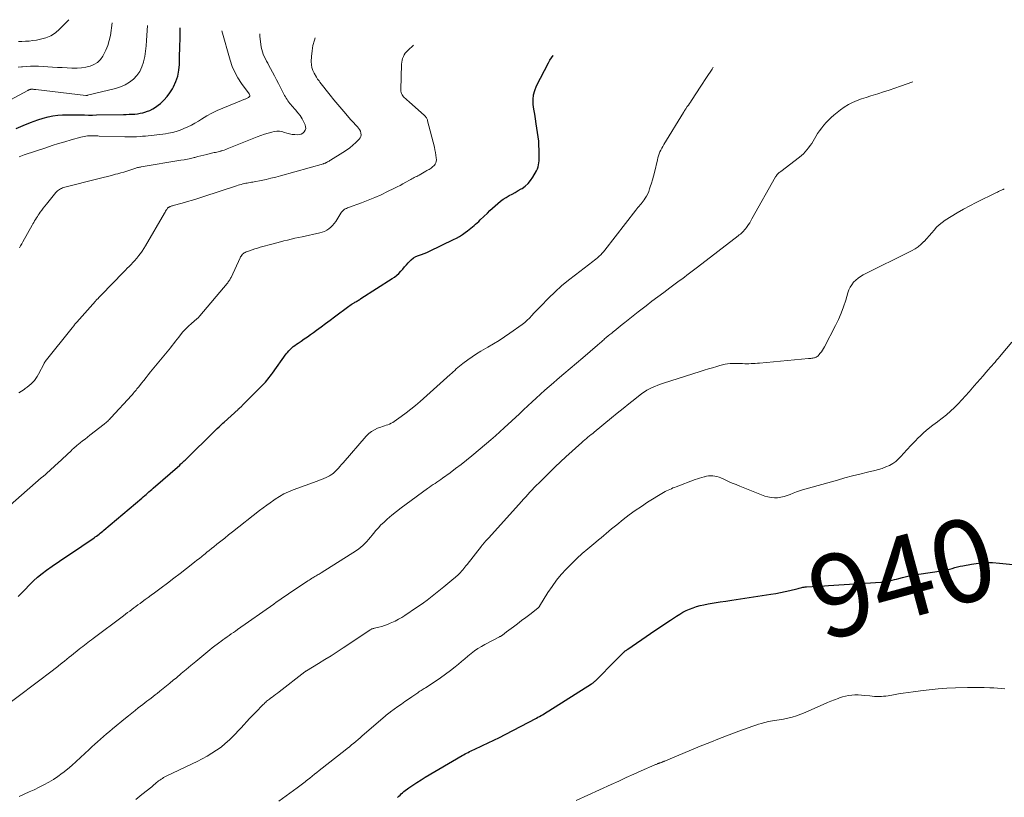
# Model space of a CAD drawing. Units: feet. Extents: x 2005000 to 2010033, y 580000 to 581601.
# Drawn here: x 2005829 to 2006069, y 581352 to 581541 of the extents above; entities that cross this region are included whole.
import ezdxf
from ezdxf.enums import TextEntityAlignment as Align

# ---------------------------------------------------------------- set-up
doc = ezdxf.new("R2010")
doc.units = ezdxf.units.FT
doc.header["$LTSCALE"] = 100
doc.header["$MEASUREMENT"] = 0
for name, color, linetype, lineweight in [('CONTOUR INDEX', 32, 'Continuous', 25), ('CONTOUR INDEX LABEL', 7, 'Continuous', 15), ('CONTOUR INTERMEDIATE', 40, 'Continuous', 15)]:
    doc.layers.add(name, color=color, linetype=linetype, lineweight=lineweight)
doc.styles.add('slant', font='romans.shx', dxfattribs={"oblique": 14.999978})

msp = doc.modelspace()

# ---------------------------------------------------------------- linework, layer by layer
at = {"layer": 'CONTOUR INDEX', "flags": 128}
for points, elevation in [([(2005828.52, 581514.72), (2005830.24, 581515.5), (2005832, 581516.2), (2005833.79, 581516.83), (2005835.12, 581517.26), (2005836.27, 581517.58), (2005837.43, 581517.83), (2005838.61, 581517.98), (2005839.8, 581518.07), (2005840.23, 581518.08), (2005841.21, 581518.09), (2005842.19, 581518.1), (2005843.17, 581518.08), (2005844.15, 581518.06), (2005845.13, 581518.03), (2005846.12, 581518.02), (2005847.1, 581518.02), (2005848.08, 581518.03), (2005854.57, 581518.15), (2005855.25, 581518.17), (2005855.94, 581518.2), (2005856.63, 581518.23), (2005857.32, 581518.27), (2005858, 581518.34), (2005858.67, 581518.44), (2005859.34, 581518.59), (2005860, 581518.78), (2005860.23, 581518.85), (2005860.98, 581519.15), (2005861.69, 581519.49), (2005862.37, 581519.92), (2005863.01, 581520.4), (2005863.56, 581520.86), (2005864.41, 581521.65), (2005865.19, 581522.5), (2005865.87, 581523.43), (2005866.48, 581524.41), (2005866.74, 581524.89), (2005867.34, 581526.18), (2005867.8, 581527.5), (2005868.06, 581528.88), (2005868.2, 581530.29), (2005868.24, 581532.18), (2005868.29, 581534.49), (2005868.33, 581536.8), (2005868.37, 581539.11), (2005868.37, 581539.19)], 900), ([(2005829.03, 581401.11), (2005829.42, 581401.51), (2005829.82, 581401.92), (2005830.21, 581402.32), (2005830.6, 581402.73), (2005831.73, 581403.9), (2005832.72, 581404.85), (2005833.74, 581405.77), (2005834.81, 581406.63), (2005835.91, 581407.45), (2005837.31, 581408.43), (2005839.09, 581409.67), (2005840.87, 581410.9), (2005842.67, 581412.12), (2005844.47, 581413.33), (2005847.44, 581415.31), (2005847.76, 581415.53), (2005848.07, 581415.75), (2005848.37, 581415.97), (2005848.67, 581416.2), (2005848.97, 581416.44), (2005849.27, 581416.68), (2005849.56, 581416.92), (2005849.85, 581417.17), (2005859.05, 581424.99), (2005859.4, 581425.29), (2005859.75, 581425.59), (2005860.09, 581425.88), (2005860.44, 581426.18), (2005860.78, 581426.48), (2005861.13, 581426.78), (2005861.47, 581427.08), (2005861.82, 581427.38), (2005868.25, 581433.01), (2005868.44, 581433.18), (2005868.63, 581433.35), (2005868.82, 581433.52), (2005869.01, 581433.69), (2005869.19, 581433.86), (2005869.37, 581434.03), (2005869.56, 581434.21), (2005869.74, 581434.38), (2005876.74, 581441.24), (2005876.82, 581441.31), (2005876.9, 581441.39), (2005876.97, 581441.47), (2005877.05, 581441.54), (2005877.13, 581441.62), (2005877.21, 581441.69), (2005877.29, 581441.77), (2005877.37, 581441.85), (2005877.83, 581442.28), (2005878.14, 581442.58), (2005878.45, 581442.87), (2005878.77, 581443.16), (2005879.08, 581443.45), (2005882.43, 581446.49), (2005882.58, 581446.63), (2005882.73, 581446.77), (2005882.88, 581446.9), (2005883.02, 581447.04), (2005883.17, 581447.17), (2005883.32, 581447.31), (2005883.46, 581447.45), (2005883.6, 581447.59), (2005888.46, 581452.49), (2005888.78, 581452.82), (2005889.09, 581453.17), (2005889.39, 581453.52), (2005889.68, 581453.88), (2005889.96, 581454.24), (2005890.24, 581454.61), (2005890.52, 581454.98), (2005890.79, 581455.35), (2005894.16, 581459.99), (2005894.46, 581460.38), (2005894.78, 581460.75), (2005895.12, 581461.1), (2005895.47, 581461.44), (2005895.85, 581461.76), (2005896.23, 581462.07), (2005896.62, 581462.36), (2005897.03, 581462.64), (2005897.74, 581463.12), (2005898.51, 581463.64), (2005899.27, 581464.16), (2005900.02, 581464.69), (2005900.77, 581465.23), (2005901.49, 581465.76), (2005902.59, 581466.56), (2005903.69, 581467.37), (2005904.79, 581468.18), (2005905.89, 581469), (2005909.34, 581471.57), (2005909.61, 581471.77), (2005909.89, 581471.96), (2005910.17, 581472.15), (2005910.46, 581472.33), (2005910.63, 581472.43), (2005910.83, 581472.56), (2005911.04, 581472.68), (2005911.25, 581472.81), (2005911.46, 581472.93), (2005911.67, 581473.05), (2005911.88, 581473.17), (2005912.08, 581473.3), (2005912.29, 581473.42), (2005919.9, 581478.28), (2005920.47, 581478.67), (2005921, 581479.1), (2005921.5, 581479.57), (2005921.97, 581480.07), (2005922.43, 581480.59), (2005922.88, 581481.12), (2005923.34, 581481.64), (2005923.8, 581482.16), (2005924.01, 581482.4), (2005924.52, 581482.88), (2005925.06, 581483.3), (2005925.66, 581483.63), (2005926.31, 581483.89), (2005926.98, 581484.12), (2005927.64, 581484.37), (2005928.3, 581484.64), (2005928.94, 581484.94), (2005934.79, 581487.76), (2005935.53, 581488.14), (2005936.26, 581488.55), (2005936.96, 581489.01), (2005937.64, 581489.49), (2005938.15, 581489.88), (2005938.56, 581490.19), (2005938.97, 581490.51), (2005939.37, 581490.84), (2005939.76, 581491.17), (2005940.15, 581491.5), (2005940.54, 581491.85), (2005940.92, 581492.2), (2005941.29, 581492.55), (2005943.02, 581494.22), (2005943.63, 581494.81), (2005944.25, 581495.4), (2005944.88, 581495.97), (2005945.51, 581496.54), (2005945.53, 581496.56), (2005946.18, 581497.09), (2005946.84, 581497.59), (2005947.54, 581498.03), (2005948.27, 581498.45), (2005949.01, 581498.84), (2005949.74, 581499.24), (2005950.47, 581499.65), (2005951.19, 581500.07), (2005951.43, 581500.21), (2005952.21, 581500.76), (2005952.92, 581501.38), (2005953.52, 581502.11), (2005954.06, 581502.9), (2005954.95, 581504.45), (2005955.17, 581504.92), (2005955.35, 581505.4), (2005955.46, 581505.89), (2005955.53, 581506.4), (2005955.55, 581506.92), (2005955.57, 581507.44), (2005955.58, 581507.97), (2005955.58, 581508.49), (2005955.58, 581509.55), (2005955.54, 581510.6), (2005955.48, 581511.65), (2005955.36, 581512.69), (2005955.22, 581513.74), (2005954.87, 581515.89), (2005954.68, 581517.06), (2005954.5, 581518.24), (2005954.33, 581519.42), (2005954.17, 581520.6), (2005954.12, 581521.76), (2005954.22, 581522.9), (2005954.52, 581524), (2005954.95, 581525.08), (2005957.87, 581530.71), (2005958.21, 581531.31), (2005958.58, 581531.9), (2005958.98, 581532.46), (2005959.01, 581532.5)], 920), ([(2005921.21, 581352.24), (2005921.49, 581352.55), (2005921.79, 581352.85), (2005922.09, 581353.14), (2005922.41, 581353.41), (2005922.74, 581353.67), (2005923.96, 581354.56), (2005924.91, 581355.24), (2005925.88, 581355.9), (2005926.88, 581356.54), (2005927.88, 581357.15), (2005936.88, 581362.45), (2005937.23, 581362.65), (2005937.58, 581362.85), (2005937.94, 581363.04), (2005938.31, 581363.22), (2005938.67, 581363.4), (2005939.04, 581363.57), (2005939.41, 581363.74), (2005939.78, 581363.91), (2005941.83, 581364.85), (2005943.22, 581365.5), (2005944.61, 581366.17), (2005945.98, 581366.85), (2005947.35, 581367.56), (2005954.91, 581371.53), (2005955.29, 581371.73), (2005955.67, 581371.94), (2005956.05, 581372.15), (2005956.42, 581372.37), (2005956.79, 581372.59), (2005957.16, 581372.82), (2005957.53, 581373.04), (2005957.9, 581373.27), (2005968.34, 581379.88), (2005968.46, 581379.96), (2005968.58, 581380.04), (2005968.7, 581380.13), (2005968.82, 581380.21), (2005968.94, 581380.31), (2005969.05, 581380.4), (2005969.15, 581380.5), (2005969.26, 581380.6), (2005971.35, 581382.73), (2005972.13, 581383.52), (2005972.91, 581384.31), (2005973.7, 581385.1), (2005974.49, 581385.89), (2005975.85, 581387.25), (2005975.96, 581387.35), (2005976.07, 581387.46), (2005976.17, 581387.55), (2005976.28, 581387.65), (2005976.32, 581387.68), (2005976.41, 581387.76), (2005976.51, 581387.84), (2005976.61, 581387.92), (2005976.71, 581387.99), (2005976.81, 581388.07), (2005976.91, 581388.14), (2005977.01, 581388.21), (2005977.11, 581388.28), (2005982.61, 581392.07), (2005983.22, 581392.49), (2005983.82, 581392.9), (2005984.43, 581393.31), (2005985.03, 581393.72), (2005985.64, 581394.13), (2005986.25, 581394.54), (2005986.86, 581394.94), (2005987.47, 581395.34), (2005988.97, 581396.31), (2005989.74, 581396.79), (2005990.52, 581397.23), (2005991.33, 581397.64), (2005992.15, 581398.03), (2005992.99, 581398.36), (2005993.84, 581398.65), (2005994.71, 581398.88), (2005995.6, 581399.07), (2005996.66, 581399.27), (2005998.09, 581399.51), (2005999.52, 581399.75), (2006000.95, 581399.98), (2006002.39, 581400.2), (2006011.88, 581401.6), (2006013.05, 581401.79), (2006014.2, 581402.01), (2006015.36, 581402.26), (2006016.5, 581402.53), (2006018.22, 581402.97), (2006018.5, 581403.04), (2006018.79, 581403.11), (2006019.08, 581403.18), (2006019.37, 581403.24), (2006019.65, 581403.3), (2006019.95, 581403.35), (2006020.24, 581403.39), (2006020.53, 581403.41), (2006021.92, 581403.5), (2006022.9, 581403.56), (2006023.89, 581403.62), (2006024.88, 581403.68), (2006025.86, 581403.74), (2006038.57, 581404.53), (2006039.13, 581404.59), (2006039.69, 581404.66), (2006040.24, 581404.76), (2006040.79, 581404.89), (2006041.33, 581405.03), (2006041.88, 581405.17), (2006042.42, 581405.32), (2006042.97, 581405.47), (2006043.86, 581405.71), (2006044.85, 581405.96), (2006045.85, 581406.18), (2006046.85, 581406.37), (2006047.86, 581406.53), (2006053.35, 581407.3), (2006054, 581407.41), (2006054.66, 581407.54), (2006055.3, 581407.71), (2006055.94, 581407.89), (2006056.57, 581408.08), (2006057.21, 581408.26), (2006057.86, 581408.41), (2006058.51, 581408.54), (2006060.6, 581408.93), (2006062.3, 581409.17), (2006064.01, 581409.31), (2006065.72, 581409.3), (2006067.43, 581409.19), (2006071.51, 581408.77)], 940)]:
    msp.add_lwpolyline(points, dxfattribs=dict(at, elevation=elevation))
at = {"layer": 'CONTOUR INTERMEDIATE', "flags": 128}
for points, elevation in [([(2005819.53, 581517.68), (2005831.35, 581524), (2005831.44, 581524.05), (2005831.54, 581524.09), (2005831.64, 581524.14), (2005831.74, 581524.17), (2005831.77, 581524.19), (2005831.86, 581524.22), (2005831.94, 581524.24), (2005832.03, 581524.26), (2005832.12, 581524.27), (2005832.2, 581524.28), (2005832.29, 581524.28), (2005832.38, 581524.28), (2005832.47, 581524.28), (2005832.64, 581524.27), (2005832.81, 581524.25), (2005832.99, 581524.24), (2005833.16, 581524.22), (2005833.34, 581524.2), (2005845.48, 581522.79), (2005845.53, 581522.79), (2005845.58, 581522.78), (2005845.63, 581522.78), (2005845.68, 581522.78), (2005845.73, 581522.78), (2005845.78, 581522.79), (2005845.83, 581522.8), (2005845.88, 581522.81), (2005852.68, 581524.46), (2005853.87, 581524.84), (2005854.99, 581525.33), (2005856.04, 581525.98), (2005857.03, 581526.73), (2005857.87, 581527.63), (2005858.58, 581528.6), (2005859.09, 581529.7), (2005859.48, 581530.86), (2005859.5, 581530.95), (2005859.75, 581532.23), (2005859.97, 581533.52), (2005860.12, 581534.82), (2005860.23, 581536.12), (2005860.44, 581539.77)], 896), ([(2005828.99, 581529.62), (2005829.84, 581529.74), (2005830.07, 581529.76), (2005831.03, 581529.84), (2005832, 581529.89), (2005832.97, 581529.89), (2005833.94, 581529.86), (2005837.37, 581529.66), (2005838.54, 581529.6), (2005839.72, 581529.54), (2005840.9, 581529.48), (2005842.08, 581529.43), (2005842.31, 581529.42), (2005843.37, 581529.42), (2005844.41, 581529.49), (2005845.45, 581529.65), (2005846.48, 581529.88), (2005847.43, 581530.27), (2005848.27, 581530.78), (2005848.98, 581531.47), (2005849.59, 581532.29), (2005849.78, 581532.64), (2005850.34, 581533.76), (2005850.81, 581534.91), (2005851.15, 581536.1), (2005851.41, 581537.33), (2005851.86, 581540.4)], 892), ([(2005829.06, 581535.88), (2005829.93, 581535.9), (2005830.81, 581535.94), (2005831.69, 581536), (2005832.57, 581536.11), (2005833.44, 581536.24), (2005834.42, 581536.41), (2005835.72, 581536.76), (2005836.94, 581537.27), (2005838.05, 581537.99), (2005839.08, 581538.86), (2005841.33, 581541.18)], 888), ([(2005829.23, 581507.86), (2005829.65, 581508.02), (2005830.08, 581508.18), (2005830.51, 581508.32), (2005835.73, 581510.09), (2005837.27, 581510.59), (2005838.81, 581511.08), (2005840.36, 581511.55), (2005841.92, 581512), (2005844.25, 581512.65), (2005844.64, 581512.75), (2005845.04, 581512.83), (2005845.44, 581512.89), (2005845.85, 581512.94), (2005845.98, 581512.95), (2005846.32, 581512.97), (2005846.66, 581512.98), (2005847, 581512.98), (2005847.35, 581512.97), (2005847.69, 581512.96), (2005848.03, 581512.94), (2005848.38, 581512.93), (2005848.72, 581512.92), (2005854.96, 581512.73), (2005855.91, 581512.72), (2005856.85, 581512.72), (2005857.79, 581512.76), (2005858.74, 581512.81), (2005859.21, 581512.85), (2005859.92, 581512.9), (2005860.62, 581512.96), (2005861.33, 581513.03), (2005862.03, 581513.1), (2005862.73, 581513.19), (2005863.43, 581513.28), (2005864.13, 581513.38), (2005864.83, 581513.49), (2005865.5, 581513.6), (2005866.47, 581513.8), (2005867.43, 581514.04), (2005868.37, 581514.35), (2005869.29, 581514.71), (2005870.2, 581515.12), (2005871.09, 581515.56), (2005871.95, 581516.05), (2005872.8, 581516.56), (2005873.57, 581517.05), (2005874.81, 581517.8), (2005876.08, 581518.5), (2005877.38, 581519.13), (2005878.71, 581519.71), (2005883.26, 581521.55), (2005883.47, 581521.63), (2005883.67, 581521.71), (2005883.87, 581521.79), (2005884.08, 581521.88), (2005884.15, 581521.91), (2005884.31, 581521.98), (2005884.48, 581522.05), (2005884.64, 581522.13), (2005884.8, 581522.2), (2005884.96, 581522.29), (2005885.04, 581522.33), (2005885.11, 581522.38), (2005885.17, 581522.44), (2005885.22, 581522.5), (2005885.26, 581522.57), (2005885.29, 581522.65), (2005885.3, 581522.73), (2005885.29, 581522.81), (2005885.25, 581522.97), (2005885.25, 581522.99), (2005885.24, 581523.01), (2005885.23, 581523.03), (2005885.22, 581523.05), (2005885.16, 581523.13), (2005885.15, 581523.14), (2005885.14, 581523.16), (2005885.12, 581523.18), (2005885.11, 581523.2), (2005883.27, 581525.72), (2005882.41, 581527.04), (2005881.65, 581528.4), (2005881.04, 581529.84), (2005880.53, 581531.33), (2005878.51, 581538.44)], 904), ([(2005829.36, 581485.76), (2005829.61, 581486.24), (2005829.87, 581486.72), (2005830.13, 581487.19), (2005832.39, 581491.23), (2005832.6, 581491.59), (2005832.81, 581491.95), (2005833.02, 581492.31), (2005833.23, 581492.67), (2005833.46, 581493.02), (2005833.68, 581493.37), (2005833.91, 581493.72), (2005834.15, 581494.06), (2005834.38, 581494.39), (2005834.75, 581494.9), (2005835.11, 581495.39), (2005835.49, 581495.88), (2005835.88, 581496.37), (2005838.18, 581499.21), (2005838.37, 581499.42), (2005838.57, 581499.62), (2005838.79, 581499.79), (2005839.02, 581499.95), (2005839.26, 581500.08), (2005839.52, 581500.2), (2005839.78, 581500.3), (2005840.05, 581500.38), (2005848.68, 581502.57), (2005849.68, 581502.83), (2005850.68, 581503.09), (2005851.68, 581503.35), (2005852.68, 581503.62), (2005853.21, 581503.76), (2005853.95, 581503.97), (2005854.68, 581504.18), (2005855.4, 581504.41), (2005856.12, 581504.65), (2005857.13, 581504.99), (2005857.35, 581505.06), (2005857.57, 581505.13), (2005857.79, 581505.19), (2005858.02, 581505.25), (2005858.24, 581505.3), (2005858.47, 581505.35), (2005858.7, 581505.39), (2005858.93, 581505.43), (2005868.53, 581507.02), (2005869.35, 581507.17), (2005870.17, 581507.33), (2005870.98, 581507.5), (2005871.79, 581507.69), (2005871.97, 581507.73), (2005872.69, 581507.91), (2005873.42, 581508.09), (2005874.14, 581508.27), (2005874.86, 581508.45), (2005875.68, 581508.66), (2005876, 581508.74), (2005876.31, 581508.81), (2005876.63, 581508.89), (2005876.95, 581508.96), (2005877.26, 581509.03), (2005877.58, 581509.1), (2005877.9, 581509.18), (2005878.21, 581509.26), (2005878.33, 581509.3), (2005878.71, 581509.41), (2005879.08, 581509.52), (2005879.44, 581509.65), (2005879.81, 581509.79), (2005887.11, 581512.76), (2005887.99, 581513.09), (2005888.87, 581513.39), (2005889.77, 581513.65), (2005890.68, 581513.88), (2005891.24, 581514), (2005891.87, 581514.08), (2005892.49, 581514.09), (2005893.1, 581513.99), (2005893.71, 581513.81), (2005894.32, 581513.6), (2005894.94, 581513.44), (2005895.58, 581513.33), (2005896.22, 581513.27), (2005896.85, 581513.24), (2005897.32, 581513.28), (2005897.76, 581513.4), (2005898.15, 581513.64), (2005898.51, 581513.95), (2005898.74, 581514.34), (2005898.87, 581514.75), (2005898.85, 581515.17), (2005898.73, 581515.61), (2005898.39, 581516.32), (2005897.97, 581517.11), (2005897.51, 581517.87), (2005896.98, 581518.58), (2005896.41, 581519.27), (2005895.53, 581520.25), (2005895.28, 581520.54), (2005895.03, 581520.83), (2005894.79, 581521.14), (2005894.56, 581521.45), (2005894.34, 581521.76), (2005894.13, 581522.09), (2005893.93, 581522.42), (2005893.75, 581522.76), (2005892.23, 581525.7), (2005891.76, 581526.61), (2005891.28, 581527.51), (2005890.81, 581528.42), (2005890.33, 581529.32), (2005889.95, 581530.04), (2005889.67, 581530.58), (2005889.38, 581531.13), (2005889.1, 581531.68), (2005888.81, 581532.22), (2005888.56, 581532.78), (2005888.34, 581533.35), (2005888.18, 581533.94), (2005888.06, 581534.54), (2005887.86, 581535.86), (2005887.74, 581537.13), (2005887.74, 581537.76)], 908), ([(2005823.55, 581420.28), (2005834.64, 581429.88), (2005835.13, 581430.31), (2005835.63, 581430.74), (2005836.13, 581431.18), (2005836.62, 581431.62), (2005837.11, 581432.06), (2005837.6, 581432.5), (2005838.08, 581432.95), (2005838.57, 581433.4), (2005841.93, 581436.57), (2005842.09, 581436.72), (2005842.25, 581436.87), (2005842.42, 581437.02), (2005842.58, 581437.17), (2005842.75, 581437.31), (2005842.92, 581437.46), (2005843.09, 581437.6), (2005843.27, 581437.74), (2005844.1, 581438.39), (2005844.68, 581438.85), (2005845.27, 581439.31), (2005845.86, 581439.77), (2005846.45, 581440.24), (2005849.87, 581442.91), (2005850.1, 581443.1), (2005850.33, 581443.29), (2005850.55, 581443.49), (2005850.77, 581443.68), (2005850.99, 581443.89), (2005851.2, 581444.1), (2005851.4, 581444.31), (2005851.61, 581444.52), (2005856.54, 581449.91), (2005856.77, 581450.16), (2005856.99, 581450.42), (2005857.22, 581450.68), (2005857.44, 581450.94), (2005857.66, 581451.21), (2005857.87, 581451.48), (2005858.09, 581451.75), (2005858.3, 581452.01), (2005858.97, 581452.86), (2005859.52, 581453.56), (2005860.08, 581454.25), (2005860.63, 581454.93), (2005861.2, 581455.61), (2005864.82, 581459.98), (2005865.23, 581460.49), (2005865.64, 581461), (2005866.04, 581461.51), (2005866.43, 581462.03), (2005866.82, 581462.56), (2005867.21, 581463.08), (2005867.61, 581463.59), (2005868.02, 581464.1), (2005868.42, 581464.61), (2005869.05, 581465.35), (2005869.71, 581466.07), (2005870.41, 581466.75), (2005871.13, 581467.41), (2005872.44, 581468.54), (2005872.54, 581468.63), (2005872.63, 581468.71), (2005872.72, 581468.79), (2005872.82, 581468.88), (2005872.91, 581468.96), (2005873, 581469.05), (2005873.08, 581469.15), (2005873.16, 581469.24), (2005879.79, 581477.12), (2005879.93, 581477.29), (2005880.06, 581477.47), (2005880.19, 581477.64), (2005880.31, 581477.82), (2005880.42, 581478.01), (2005880.53, 581478.2), (2005880.63, 581478.39), (2005880.73, 581478.59), (2005882.91, 581483.31), (2005883.04, 581483.55), (2005883.18, 581483.78), (2005883.34, 581483.99), (2005883.52, 581484.19), (2005883.72, 581484.37), (2005883.93, 581484.53), (2005884.16, 581484.66), (2005884.4, 581484.77), (2005885.18, 581485.07), (2005885.83, 581485.3), (2005886.48, 581485.52), (2005887.14, 581485.72), (2005887.8, 581485.9), (2005890.96, 581486.75), (2005891.84, 581486.98), (2005892.72, 581487.21), (2005893.59, 581487.43), (2005894.47, 581487.65), (2005895.35, 581487.87), (2005896.24, 581488.08), (2005897.12, 581488.28), (2005898.01, 581488.47), (2005902.27, 581489.37), (2005902.87, 581489.54), (2005903.44, 581489.76), (2005903.97, 581490.05), (2005904.49, 581490.39), (2005904.96, 581490.79), (2005905.4, 581491.22), (2005905.79, 581491.69), (2005906.15, 581492.2), (2005907.43, 581494.22), (2005907.6, 581494.46), (2005907.79, 581494.68), (2005908, 581494.87), (2005908.24, 581495.04), (2005908.49, 581495.2), (2005908.74, 581495.34), (2005909.01, 581495.46), (2005909.28, 581495.57), (2005912.45, 581496.72), (2005914.05, 581497.33), (2005915.63, 581497.98), (2005917.19, 581498.67), (2005918.73, 581499.41), (2005920.31, 581500.19), (2005921.05, 581500.56), (2005921.78, 581500.94), (2005922.5, 581501.33), (2005923.23, 581501.73), (2005924.09, 581502.21), (2005924.38, 581502.37), (2005924.67, 581502.52), (2005924.96, 581502.68), (2005925.25, 581502.83), (2005925.54, 581502.98), (2005925.83, 581503.13), (2005926.12, 581503.29), (2005926.4, 581503.45), (2005928.07, 581504.39), (2005928.32, 581504.54), (2005928.58, 581504.68), (2005928.83, 581504.83), (2005929.08, 581504.98), (2005929.32, 581505.14), (2005929.55, 581505.31), (2005929.78, 581505.49), (2005929.99, 581505.69), (2005930.13, 581505.82), (2005930.36, 581506.11), (2005930.52, 581506.42), (2005930.6, 581506.76), (2005930.62, 581507.13), (2005930.57, 581507.65), (2005930.5, 581508.29), (2005930.4, 581508.93), (2005930.28, 581509.56), (2005930.13, 581510.19), (2005928.48, 581516.63), (2005928.42, 581516.82), (2005928.36, 581517.01), (2005928.27, 581517.19), (2005928.18, 581517.36), (2005928.07, 581517.53), (2005927.96, 581517.69), (2005927.82, 581517.84), (2005927.68, 581517.98), (2005924.1, 581521.15), (2005923.85, 581521.36), (2005923.61, 581521.57), (2005923.36, 581521.79), (2005923.12, 581522), (2005922.88, 581522.22), (2005922.66, 581522.45), (2005922.47, 581522.7), (2005922.29, 581522.96), (2005922.14, 581523.24), (2005922.04, 581523.53), (2005921.98, 581523.83), (2005921.96, 581524.14), (2005922.17, 581530.41), (2005922.21, 581530.87), (2005922.29, 581531.33), (2005922.42, 581531.78), (2005922.59, 581532.21), (2005922.8, 581532.63), (2005923.05, 581533.02), (2005923.34, 581533.38), (2005923.66, 581533.72), (2005925.04, 581535.01)], 916), ([(2005829.16, 581450.51), (2005829.8, 581450.95), (2005830.45, 581451.39), (2005830.74, 581451.59), (2005831.22, 581451.94), (2005831.69, 581452.31), (2005832.14, 581452.71), (2005832.57, 581453.12), (2005832.96, 581453.56), (2005833.33, 581454.03), (2005833.65, 581454.52), (2005833.95, 581455.04), (2005835.31, 581457.7), (2005835.34, 581457.76), (2005835.37, 581457.82), (2005835.41, 581457.88), (2005835.44, 581457.93), (2005835.48, 581457.99), (2005835.52, 581458.04), (2005835.56, 581458.1), (2005835.6, 581458.15), (2005842.12, 581466.34), (2005842.26, 581466.51), (2005842.4, 581466.68), (2005842.53, 581466.85), (2005842.67, 581467.03), (2005842.81, 581467.2), (2005842.95, 581467.37), (2005843.09, 581467.54), (2005843.23, 581467.7), (2005847.78, 581472.83), (2005847.82, 581472.88), (2005847.86, 581472.92), (2005847.91, 581472.97), (2005847.95, 581473.01), (2005847.99, 581473.05), (2005848.03, 581473.1), (2005848.08, 581473.14), (2005848.12, 581473.18), (2005848.41, 581473.48), (2005848.6, 581473.67), (2005848.79, 581473.86), (2005848.97, 581474.05), (2005849.16, 581474.24), (2005854.63, 581479.87), (2005855.08, 581480.34), (2005855.53, 581480.8), (2005855.99, 581481.26), (2005856.44, 581481.72), (2005856.89, 581482.18), (2005857.33, 581482.66), (2005857.76, 581483.15), (2005858.17, 581483.65), (2005858.28, 581483.79), (2005858.73, 581484.38), (2005859.16, 581484.98), (2005859.57, 581485.6), (2005859.95, 581486.23), (2005864.57, 581494.19), (2005864.7, 581494.42), (2005864.84, 581494.65), (2005864.99, 581494.88), (2005865.13, 581495.1), (2005865.33, 581495.4), (2005865.38, 581495.47), (2005865.44, 581495.53), (2005865.51, 581495.59), (2005865.59, 581495.64), (2005865.67, 581495.68), (2005865.75, 581495.72), (2005865.83, 581495.76), (2005865.92, 581495.79), (2005866.06, 581495.83), (2005866.22, 581495.88), (2005866.38, 581495.93), (2005866.54, 581495.98), (2005866.7, 581496.02), (2005868.88, 581496.64), (2005870.14, 581497), (2005871.39, 581497.38), (2005872.63, 581497.76), (2005873.87, 581498.16), (2005882.06, 581500.84), (2005882.44, 581500.95), (2005882.81, 581501.07), (2005883.19, 581501.17), (2005883.57, 581501.27), (2005883.66, 581501.29), (2005884, 581501.37), (2005884.33, 581501.44), (2005884.67, 581501.51), (2005885.01, 581501.57), (2005885.34, 581501.63), (2005885.68, 581501.69), (2005886.02, 581501.75), (2005886.35, 581501.81), (2005888.05, 581502.14), (2005889.23, 581502.39), (2005890.41, 581502.66), (2005891.58, 581502.95), (2005892.74, 581503.26), (2005903.19, 581506.2), (2005903.29, 581506.22), (2005903.39, 581506.26), (2005903.48, 581506.29), (2005903.58, 581506.33), (2005903.67, 581506.37), (2005903.76, 581506.41), (2005903.85, 581506.46), (2005903.94, 581506.5), (2005904.16, 581506.62), (2005904.35, 581506.73), (2005904.55, 581506.85), (2005904.74, 581506.96), (2005904.93, 581507.08), (2005907.91, 581508.93), (2005908.75, 581509.48), (2005909.56, 581510.07), (2005910.33, 581510.71), (2005911.08, 581511.37), (2005911.87, 581512.12), (2005912.12, 581512.46), (2005912.29, 581512.83), (2005912.34, 581513.22), (2005912.3, 581513.65), (2005912.15, 581514.07), (2005911.96, 581514.48), (2005911.71, 581514.84), (2005911.42, 581515.19), (2005911.29, 581515.32), (2005910.91, 581515.72), (2005910.53, 581516.12), (2005910.16, 581516.52), (2005909.79, 581516.94), (2005908.58, 581518.33), (2005907.62, 581519.44), (2005906.67, 581520.57), (2005905.73, 581521.71), (2005904.81, 581522.86), (2005902.32, 581526.03), (2005902.21, 581526.17), (2005902.1, 581526.31), (2005901.99, 581526.45), (2005901.87, 581526.59), (2005901.76, 581526.73), (2005901.66, 581526.87), (2005901.56, 581527.02), (2005901.47, 581527.18), (2005900.9, 581528.17), (2005900.59, 581528.85), (2005900.36, 581529.53), (2005900.25, 581530.25), (2005900.22, 581530.99), (2005900.27, 581532.23), (2005900.4, 581533.58), (2005900.63, 581534.92), (2005900.98, 581536.22), (2005901.17, 581536.77)], 912), ([(2005824.75, 581373.52), (2005837.63, 581383.29), (2005837.79, 581383.41), (2005837.94, 581383.52), (2005838.09, 581383.64), (2005838.25, 581383.76), (2005838.4, 581383.88), (2005838.55, 581384), (2005838.7, 581384.13), (2005838.85, 581384.25), (2005839.69, 581384.93), (2005840.25, 581385.39), (2005840.82, 581385.86), (2005841.39, 581386.32), (2005841.96, 581386.78), (2005843.86, 581388.3), (2005844.27, 581388.63), (2005844.69, 581388.96), (2005845.1, 581389.29), (2005845.52, 581389.61), (2005845.94, 581389.94), (2005846.37, 581390.26), (2005846.79, 581390.58), (2005847.21, 581390.89), (2005854.6, 581396.4), (2005855.1, 581396.78), (2005855.61, 581397.15), (2005856.11, 581397.53), (2005856.61, 581397.9), (2005857.12, 581398.28), (2005857.62, 581398.65), (2005858.12, 581399.03), (2005858.63, 581399.4), (2005859.11, 581399.76), (2005859.86, 581400.31), (2005860.61, 581400.86), (2005861.35, 581401.42), (2005862.1, 581401.97), (2005863.72, 581403.18), (2005865.28, 581404.35), (2005866.82, 581405.52), (2005868.37, 581406.7), (2005869.9, 581407.89), (2005871.84, 581409.39), (2005872.44, 581409.87), (2005873.04, 581410.34), (2005873.64, 581410.82), (2005874.24, 581411.3), (2005874.33, 581411.38), (2005874.88, 581411.83), (2005875.43, 581412.27), (2005875.98, 581412.72), (2005876.54, 581413.16), (2005877.31, 581413.78), (2005878.25, 581414.53), (2005879.2, 581415.27), (2005880.14, 581416.02), (2005881.09, 581416.76), (2005887.68, 581421.93), (2005888.53, 581422.58), (2005889.39, 581423.23), (2005890.26, 581423.86), (2005891.13, 581424.49), (2005891.42, 581424.69), (2005892.47, 581425.36), (2005893.54, 581425.98), (2005894.66, 581426.51), (2005895.82, 581426.98), (2005901.64, 581429.09), (2005902.19, 581429.3), (2005902.74, 581429.52), (2005903.29, 581429.75), (2005903.83, 581429.99), (2005904.48, 581430.29), (2005904.69, 581430.4), (2005904.89, 581430.51), (2005905.08, 581430.63), (2005905.27, 581430.76), (2005905.41, 581430.86), (2005905.52, 581430.95), (2005905.64, 581431.05), (2005905.74, 581431.15), (2005905.85, 581431.25), (2005906.42, 581431.85), (2005906.81, 581432.26), (2005907.19, 581432.68), (2005907.57, 581433.1), (2005907.94, 581433.52), (2005913.59, 581440.05), (2005914.19, 581440.65), (2005914.85, 581441.17), (2005915.57, 581441.59), (2005916.35, 581441.93), (2005917.14, 581442.21), (2005917.56, 581442.36), (2005917.98, 581442.5), (2005918.4, 581442.65), (2005918.83, 581442.8), (2005919.24, 581442.96), (2005919.64, 581443.15), (2005920.03, 581443.37), (2005920.4, 581443.61), (2005922.06, 581444.79), (2005923.24, 581445.67), (2005924.4, 581446.56), (2005925.53, 581447.5), (2005926.64, 581448.45), (2005933.97, 581454.98), (2005934.34, 581455.32), (2005934.72, 581455.66), (2005935.09, 581456), (2005935.46, 581456.34), (2005935.84, 581456.68), (2005936.22, 581457.01), (2005936.61, 581457.32), (2005937.01, 581457.63), (2005938.25, 581458.57), (2005939.29, 581459.32), (2005940.35, 581460.03), (2005941.44, 581460.7), (2005942.55, 581461.34), (2005943.1, 581461.64), (2005944.48, 581462.43), (2005945.84, 581463.25), (2005947.17, 581464.12), (2005948.48, 581465.03), (2005951.44, 581467.15), (2005952.07, 581467.64), (2005952.68, 581468.16), (2005953.24, 581468.71), (2005953.79, 581469.29), (2005954.31, 581469.89), (2005954.85, 581470.48), (2005955.4, 581471.06), (2005955.96, 581471.63), (2005957.88, 581473.55), (2005959.44, 581475.05), (2005961.03, 581476.5), (2005962.69, 581477.88), (2005964.38, 581479.22), (2005968.66, 581482.46), (2005969.03, 581482.75), (2005969.38, 581483.04), (2005969.74, 581483.34), (2005970.08, 581483.64), (2005970.17, 581483.72), (2005970.54, 581484.07), (2005970.91, 581484.44), (2005971.25, 581484.83), (2005971.58, 581485.23), (2005979.1, 581494.94), (2005979.34, 581495.25), (2005979.59, 581495.56), (2005979.85, 581495.87), (2005980.11, 581496.17), (2005980.36, 581496.47), (2005980.61, 581496.78), (2005980.84, 581497.1), (2005981.07, 581497.43), (2005981.34, 581497.81), (2005981.67, 581498.35), (2005981.96, 581498.89), (2005982.21, 581499.47), (2005982.43, 581500.06), (2005982.59, 581500.59), (2005982.86, 581501.45), (2005983.11, 581502.32), (2005983.35, 581503.2), (2005983.57, 581504.08), (2005984.31, 581507.13), (2005984.44, 581507.62), (2005984.59, 581508.1), (2005984.76, 581508.58), (2005984.94, 581509.05), (2005985.15, 581509.51), (2005985.37, 581509.97), (2005985.61, 581510.41), (2005985.86, 581510.85), (2005990.64, 581518.66), (2005990.71, 581518.77), (2005990.78, 581518.88), (2005990.85, 581518.99), (2005990.92, 581519.09), (2005990.99, 581519.2), (2005991.06, 581519.31), (2005991.13, 581519.41), (2005991.2, 581519.52), (2005991.58, 581520.06), (2005991.83, 581520.43), (2005992.09, 581520.81), (2005992.34, 581521.18), (2005992.6, 581521.56), (2005994.88, 581525.02), (2005996.25, 581527.1), (2005997.61, 581529.18), (2005997.9, 581529.64)], 924), ([(2005846.93, 581364.53), (2005847.62, 581365.18), (2005848.32, 581365.81), (2005849.03, 581366.44), (2005849.74, 581367.06), (2005850.46, 581367.68), (2005851.18, 581368.29), (2005851.91, 581368.89), (2005855.07, 581371.48), (2005855.85, 581372.11), (2005856.63, 581372.74), (2005857.41, 581373.36), (2005858.2, 581373.99), (2005858.77, 581374.44), (2005859.27, 581374.83), (2005859.77, 581375.22), (2005860.28, 581375.61), (2005860.78, 581376), (2005861.29, 581376.38), (2005861.79, 581376.77), (2005862.29, 581377.16), (2005862.79, 581377.55), (2005863.44, 581378.06), (2005864.26, 581378.72), (2005865.08, 581379.38), (2005865.89, 581380.04), (2005866.7, 581380.71), (2005867.45, 581381.34), (2005868.63, 581382.33), (2005869.8, 581383.31), (2005870.99, 581384.29), (2005872.17, 581385.27), (2005875.58, 581388.1), (2005876.18, 581388.59), (2005876.78, 581389.06), (2005877.39, 581389.53), (2005878, 581389.99), (2005878.24, 581390.17), (2005878.74, 581390.53), (2005879.25, 581390.9), (2005879.76, 581391.26), (2005880.27, 581391.61), (2005880.79, 581391.97), (2005881.3, 581392.32), (2005881.81, 581392.68), (2005882.33, 581393.04), (2005891.14, 581399.24), (2005891.73, 581399.66), (2005892.32, 581400.07), (2005892.91, 581400.48), (2005893.51, 581400.89), (2005894.1, 581401.3), (2005894.69, 581401.7), (2005895.29, 581402.11), (2005895.89, 581402.51), (2005899.42, 581404.86), (2005899.7, 581405.05), (2005899.98, 581405.23), (2005900.26, 581405.41), (2005900.55, 581405.59), (2005900.63, 581405.64), (2005900.87, 581405.79), (2005901.12, 581405.94), (2005901.37, 581406.09), (2005901.63, 581406.23), (2005901.88, 581406.38), (2005902.13, 581406.53), (2005902.37, 581406.68), (2005902.62, 581406.83), (2005911.19, 581412.25), (2005911.74, 581412.63), (2005912.27, 581413.03), (2005912.78, 581413.47), (2005913.26, 581413.94), (2005913.71, 581414.44), (2005914.16, 581414.94), (2005914.59, 581415.45), (2005915.01, 581415.98), (2005915.32, 581416.38), (2005915.91, 581417.09), (2005916.52, 581417.79), (2005917.16, 581418.45), (2005917.83, 581419.08), (2005918.65, 581419.83), (2005919.76, 581420.8), (2005920.9, 581421.75), (2005922.06, 581422.65), (2005923.25, 581423.53), (2005928.48, 581427.28), (2005928.93, 581427.6), (2005929.38, 581427.92), (2005929.84, 581428.24), (2005930.29, 581428.55), (2005930.75, 581428.87), (2005931.2, 581429.18), (2005931.66, 581429.5), (2005932.11, 581429.83), (2005933.94, 581431.15), (2005935.29, 581432.15), (2005936.63, 581433.16), (2005937.95, 581434.21), (2005939.25, 581435.27), (2005942.77, 581438.2), (2005943.87, 581439.13), (2005944.96, 581440.08), (2005946.03, 581441.04), (2005947.1, 581442.02), (2005950.78, 581445.46), (2005951.8, 581446.42), (2005952.82, 581447.37), (2005953.85, 581448.33), (2005954.87, 581449.28), (2005955.9, 581450.23), (2005956.94, 581451.17), (2005957.99, 581452.09), (2005959.05, 581453.01), (2005960, 581453.82), (2005961.54, 581455.14), (2005963.08, 581456.45), (2005964.63, 581457.76), (2005966.17, 581459.07), (2005969.74, 581462.09), (2005969.96, 581462.28), (2005970.18, 581462.47), (2005970.39, 581462.66), (2005970.61, 581462.86), (2005970.82, 581463.05), (2005971.04, 581463.25), (2005971.26, 581463.44), (2005971.48, 581463.63), (2005971.9, 581463.99), (2005972.33, 581464.35), (2005972.77, 581464.72), (2005973.21, 581465.07), (2005973.65, 581465.43), (2005973.77, 581465.52), (2005974.28, 581465.92), (2005974.78, 581466.32), (2005975.28, 581466.73), (2005975.78, 581467.13), (2005976.38, 581467.63), (2005977.18, 581468.28), (2005977.98, 581468.92), (2005978.79, 581469.56), (2005979.61, 581470.19), (2005981.56, 581471.68), (2005982.99, 581472.78), (2005984.43, 581473.87), (2005985.87, 581474.95), (2005987.32, 581476.03), (2005988.94, 581477.23), (2005989.58, 581477.71), (2005990.22, 581478.18), (2005990.86, 581478.65), (2005991.5, 581479.13), (2005992.13, 581479.6), (2005992.77, 581480.08), (2005993.4, 581480.56), (2005994.03, 581481.04), (2006003.93, 581488.68), (2006004.21, 581488.9), (2006004.48, 581489.12), (2006004.75, 581489.36), (2006005.01, 581489.6), (2006005.26, 581489.85), (2006005.5, 581490.11), (2006005.72, 581490.38), (2006005.93, 581490.67), (2006006.14, 581490.96), (2006006.44, 581491.41), (2006006.73, 581491.86), (2006007.01, 581492.32), (2006007.28, 581492.78), (2006013.03, 581502.98), (2006013.15, 581503.17), (2006013.28, 581503.36), (2006013.42, 581503.54), (2006013.58, 581503.71), (2006013.74, 581503.87), (2006013.91, 581504.03), (2006014.09, 581504.18), (2006014.27, 581504.32), (2006018.8, 581507.75), (2006019.3, 581508.16), (2006019.78, 581508.59), (2006020.23, 581509.06), (2006020.65, 581509.55), (2006021.05, 581510.06), (2006021.43, 581510.59), (2006021.79, 581511.13), (2006022.13, 581511.68), (2006022.78, 581512.78), (2006023.23, 581513.51), (2006023.71, 581514.22), (2006024.22, 581514.91), (2006024.76, 581515.58), (2006025.33, 581516.22), (2006025.92, 581516.84), (2006026.55, 581517.43), (2006027.2, 581517.99), (2006028.77, 581519.27), (2006029.72, 581519.96), (2006030.7, 581520.59), (2006031.74, 581521.1), (2006032.81, 581521.56), (2006033.93, 581521.94), (2006035.04, 581522.32), (2006036.16, 581522.68), (2006037.29, 581523.03), (2006037.83, 581523.19), (2006039.23, 581523.62), (2006040.62, 581524.06), (2006042, 581524.53), (2006043.38, 581525.01), (2006046.35, 581526.07)], 928), ([(2005857.63, 581351.76), (2005859.09, 581352.96), (2005861.45, 581354.88), (2005861.73, 581355.11), (2005862.01, 581355.34), (2005862.29, 581355.57), (2005862.57, 581355.81), (2005862.64, 581355.87), (2005862.89, 581356.06), (2005863.14, 581356.26), (2005863.39, 581356.44), (2005863.65, 581356.63), (2005863.73, 581356.69), (2005864.04, 581356.89), (2005864.35, 581357.08), (2005864.67, 581357.25), (2005865, 581357.42), (2005871.32, 581360.42), (2005872.54, 581361.02), (2005873.74, 581361.64), (2005874.92, 581362.3), (2005876.08, 581362.98), (2005877.21, 581363.72), (2005878.3, 581364.5), (2005879.33, 581365.37), (2005880.32, 581366.28), (2005881.07, 581367.02), (2005881.78, 581367.74), (2005882.49, 581368.46), (2005883.18, 581369.2), (2005883.87, 581369.94), (2005884.56, 581370.68), (2005885.25, 581371.42), (2005885.94, 581372.16), (2005886.65, 581372.88), (2005888.54, 581374.84), (2005888.75, 581375.04), (2005888.95, 581375.24), (2005889.16, 581375.44), (2005889.38, 581375.63), (2005889.6, 581375.81), (2005889.82, 581375.99), (2005890.05, 581376.17), (2005890.28, 581376.34), (2005890.69, 581376.64), (2005891.12, 581376.96), (2005891.55, 581377.29), (2005891.98, 581377.62), (2005892.41, 581377.95), (2005898.67, 581382.78), (2005898.72, 581382.81), (2005898.76, 581382.85), (2005898.81, 581382.88), (2005898.86, 581382.92), (2005898.91, 581382.95), (2005898.96, 581382.98), (2005899.01, 581383.01), (2005899.06, 581383.04), (2005902, 581384.82), (2005903.51, 581385.75), (2005905.02, 581386.7), (2005906.51, 581387.66), (2005908, 581388.63), (2005914.42, 581392.89), (2005914.55, 581392.97), (2005914.69, 581393.05), (2005914.83, 581393.12), (2005914.97, 581393.18), (2005915.12, 581393.24), (2005915.27, 581393.29), (2005915.42, 581393.33), (2005915.57, 581393.37), (2005916.67, 581393.63), (2005917.37, 581393.82), (2005918.05, 581394.03), (2005918.73, 581394.28), (2005919.39, 581394.56), (2005919.76, 581394.72), (2005920.59, 581395.12), (2005921.4, 581395.54), (2005922.19, 581396), (2005922.97, 581396.49), (2005925.81, 581398.37), (2005926.67, 581398.95), (2005927.52, 581399.55), (2005928.35, 581400.18), (2005929.18, 581400.81), (2005929.99, 581401.46), (2005930.8, 581402.12), (2005931.61, 581402.77), (2005932.42, 581403.43), (2005934.89, 581405.46), (2005935.16, 581405.69), (2005935.44, 581405.93), (2005935.71, 581406.17), (2005935.97, 581406.42), (2005936.23, 581406.67), (2005936.48, 581406.93), (2005936.72, 581407.2), (2005936.95, 581407.48), (2005937.02, 581407.56), (2005937.29, 581407.89), (2005937.55, 581408.21), (2005937.81, 581408.54), (2005938.07, 581408.87), (2005941.57, 581413.29), (2005941.69, 581413.45), (2005941.82, 581413.61), (2005941.96, 581413.77), (2005942.09, 581413.92), (2005942.33, 581414.19), (2005942.58, 581414.48), (2005942.83, 581414.77), (2005943.09, 581415.06), (2005943.35, 581415.34), (2005951.28, 581424.18), (2005951.79, 581424.75), (2005952.31, 581425.31), (2005952.83, 581425.87), (2005953.35, 581426.43), (2005953.88, 581426.98), (2005954.41, 581427.53), (2005954.95, 581428.08), (2005955.49, 581428.62), (2005956.93, 581430.05), (2005958.2, 581431.3), (2005959.48, 581432.54), (2005960.78, 581433.76), (2005962.09, 581434.97), (2005965.92, 581438.48), (2005966.29, 581438.81), (2005966.67, 581439.13), (2005967.05, 581439.45), (2005967.43, 581439.77), (2005967.82, 581440.08), (2005968.2, 581440.39), (2005968.59, 581440.7), (2005968.97, 581441.02), (2005973.13, 581444.46), (2005974.54, 581445.61), (2005975.96, 581446.76), (2005977.39, 581447.89), (2005978.83, 581449.01), (2005980.57, 581450.35), (2005981.16, 581450.77), (2005981.77, 581451.17), (2005982.4, 581451.52), (2005983.05, 581451.84), (2005983.72, 581452.12), (2005984.4, 581452.39), (2005985.08, 581452.64), (2005985.77, 581452.87), (2005994.67, 581455.7), (2005995.68, 581456.02), (2005996.69, 581456.34), (2005997.7, 581456.65), (2005998.71, 581456.96), (2005999.5, 581457.2), (2006000.12, 581457.37), (2006000.75, 581457.5), (2006001.38, 581457.59), (2006002.02, 581457.65), (2006002.67, 581457.67), (2006003.31, 581457.68), (2006003.95, 581457.67), (2006004.6, 581457.65), (2006005, 581457.63), (2006005.52, 581457.61), (2006006.03, 581457.6), (2006006.55, 581457.61), (2006007.06, 581457.63), (2006007.57, 581457.66), (2006008.09, 581457.7), (2006008.6, 581457.74), (2006009.12, 581457.78), (2006021.06, 581458.87), (2006021.31, 581458.89), (2006021.55, 581458.91), (2006021.79, 581458.94), (2006022.04, 581458.97), (2006022.09, 581458.97), (2006022.3, 581459.01), (2006022.51, 581459.06), (2006022.71, 581459.14), (2006022.91, 581459.23), (2006023.1, 581459.34), (2006023.27, 581459.47), (2006023.43, 581459.61), (2006023.57, 581459.77), (2006023.88, 581460.16), (2006024.16, 581460.53), (2006024.43, 581460.91), (2006024.67, 581461.3), (2006024.9, 581461.71), (2006027.59, 581466.86), (2006028.32, 581468.36), (2006028.98, 581469.89), (2006029.56, 581471.46), (2006030.07, 581473.05), (2006030.58, 581474.84), (2006030.83, 581475.53), (2006031.14, 581476.19), (2006031.54, 581476.81), (2006031.99, 581477.39), (2006032.52, 581477.91), (2006033.08, 581478.39), (2006033.68, 581478.8), (2006034.33, 581479.17), (2006046.08, 581485.06), (2006046.9, 581485.52), (2006047.67, 581486.04), (2006048.39, 581486.64), (2006049.07, 581487.29), (2006049.12, 581487.34), (2006049.74, 581488.01), (2006050.35, 581488.69), (2006050.95, 581489.38), (2006051.54, 581490.08), (2006052.15, 581490.75), (2006052.8, 581491.38), (2006053.51, 581491.94), (2006054.26, 581492.47), (2006055.67, 581493.36), (2006057.17, 581494.27), (2006058.69, 581495.15), (2006060.23, 581495.98), (2006061.79, 581496.78), (2006066.68, 581499.18), (2006066.95, 581499.31), (2006067.22, 581499.44), (2006067.49, 581499.57), (2006067.77, 581499.71), (2006068.04, 581499.83), (2006068.32, 581499.96), (2006068.59, 581500.08)], 932), ([(2005892.34, 581351.39), (2005896.83, 581354.59), (2005897.15, 581354.83), (2005897.47, 581355.06), (2005897.78, 581355.3), (2005898.09, 581355.55), (2005898.4, 581355.79), (2005898.71, 581356.04), (2005899.01, 581356.29), (2005899.32, 581356.54), (2005899.84, 581356.97), (2005900.4, 581357.43), (2005900.97, 581357.89), (2005901.54, 581358.35), (2005902.12, 581358.8), (2005908.42, 581363.74), (2005908.96, 581364.16), (2005909.49, 581364.58), (2005910.02, 581365.02), (2005910.54, 581365.45), (2005911.06, 581365.89), (2005911.58, 581366.33), (2005912.1, 581366.77), (2005912.62, 581367.22), (2005918.15, 581372.02), (2005918.31, 581372.16), (2005918.47, 581372.29), (2005918.63, 581372.42), (2005918.79, 581372.55), (2005918.96, 581372.68), (2005919.13, 581372.8), (2005919.29, 581372.92), (2005919.46, 581373.05), (2005921.29, 581374.34), (2005922.13, 581374.93), (2005922.97, 581375.53), (2005923.81, 581376.12), (2005924.66, 581376.71), (2005925.83, 581377.53), (2005926.09, 581377.71), (2005926.35, 581377.89), (2005926.62, 581378.07), (2005926.88, 581378.24), (2005927.14, 581378.41), (2005927.41, 581378.58), (2005927.67, 581378.75), (2005927.94, 581378.92), (2005930.34, 581380.46), (2005931.59, 581381.3), (2005932.82, 581382.17), (2005934.02, 581383.08), (2005935.19, 581384.02), (2005935.95, 581384.66), (2005936.73, 581385.3), (2005937.5, 581385.95), (2005938.28, 581386.59), (2005939.06, 581387.24), (2005939.86, 581387.85), (2005940.68, 581388.43), (2005941.54, 581388.95), (2005942.42, 581389.44), (2005945.93, 581391.25), (2005946.05, 581391.32), (2005946.17, 581391.38), (2005946.29, 581391.45), (2005946.41, 581391.51), (2005946.52, 581391.58), (2005946.64, 581391.65), (2005946.74, 581391.73), (2005946.85, 581391.81), (2005946.99, 581391.93), (2005947.16, 581392.07), (2005947.34, 581392.21), (2005947.51, 581392.34), (2005947.69, 581392.48), (2005949.33, 581393.72), (2005950.33, 581394.47), (2005951.32, 581395.23), (2005952.32, 581395.98), (2005953.32, 581396.74), (2005955.26, 581398.22), (2005955.32, 581398.27), (2005955.38, 581398.32), (2005955.44, 581398.37), (2005955.49, 581398.43), (2005955.54, 581398.49), (2005955.59, 581398.56), (2005955.64, 581398.62), (2005955.68, 581398.69), (2005957.73, 581402.03), (2005958.72, 581403.54), (2005959.77, 581405), (2005960.92, 581406.39), (2005962.13, 581407.73), (2005963.41, 581409.02), (2005964.71, 581410.27), (2005966.06, 581411.48), (2005967.43, 581412.66), (2005969.38, 581414.28), (2005970.01, 581414.81), (2005970.64, 581415.34), (2005971.27, 581415.87), (2005971.89, 581416.41), (2005972.52, 581416.95), (2005973.15, 581417.48), (2005973.79, 581418), (2005974.43, 581418.52), (2005975.99, 581419.77), (2005977.43, 581420.88), (2005978.9, 581421.95), (2005980.41, 581422.97), (2005981.94, 581423.95), (2005985.81, 581426.32), (2005986.18, 581426.54), (2005986.55, 581426.74), (2005986.93, 581426.93), (2005987.32, 581427.1), (2005987.71, 581427.26), (2005988.1, 581427.43), (2005988.5, 581427.58), (2005988.89, 581427.73), (2005993.51, 581429.46), (2005994.04, 581429.65), (2005994.57, 581429.83), (2005995.11, 581430), (2005995.65, 581430.15), (2005995.72, 581430.17), (2005996.23, 581430.29), (2005996.74, 581430.36), (2005997.25, 581430.39), (2005997.77, 581430.38), (2005998.29, 581430.31), (2005998.79, 581430.21), (2005999.28, 581430.06), (2005999.76, 581429.86), (2006000.64, 581429.46), (2006001.56, 581429.04), (2006002.48, 581428.63), (2006003.41, 581428.25), (2006004.34, 581427.87), (2006010.42, 581425.48), (2006011.18, 581425.25), (2006011.94, 581425.08), (2006012.73, 581425.03), (2006013.52, 581425.05), (2006014.31, 581425.17), (2006015.09, 581425.33), (2006015.84, 581425.57), (2006016.58, 581425.87), (2006017.32, 581426.18), (2006018.07, 581426.47), (2006018.83, 581426.73), (2006019.59, 581426.97), (2006028.07, 581429.37), (2006029.88, 581429.87), (2006031.69, 581430.36), (2006033.51, 581430.81), (2006035.33, 581431.25), (2006037.16, 581431.68), (2006038.06, 581431.92), (2006038.95, 581432.2), (2006039.82, 581432.53), (2006040.67, 581432.91), (2006041.47, 581433.36), (2006042.23, 581433.88), (2006042.92, 581434.48), (2006043.56, 581435.15), (2006044.1, 581435.78), (2006044.99, 581436.79), (2006045.89, 581437.79), (2006046.83, 581438.76), (2006047.78, 581439.72), (2006048.03, 581439.97), (2006049.05, 581440.92), (2006050.1, 581441.83), (2006051.2, 581442.7), (2006052.33, 581443.52), (2006052.47, 581443.62), (2006053.53, 581444.4), (2006054.55, 581445.21), (2006055.53, 581446.07), (2006056.48, 581446.97), (2006057.4, 581447.91), (2006058.3, 581448.86), (2006059.18, 581449.83), (2006060.05, 581450.81), (2006061.3, 581452.26), (2006062.01, 581453.08), (2006062.71, 581453.89), (2006063.42, 581454.7), (2006064.13, 581455.51), (2006064.78, 581456.25), (2006065.17, 581456.69), (2006065.55, 581457.13), (2006065.94, 581457.57), (2006066.33, 581458.01), (2006066.71, 581458.46), (2006067.1, 581458.9), (2006067.48, 581459.35), (2006067.86, 581459.79), (2006070.44, 581462.84)], 936), ([(2005964.59, 581351.51), (2005973.11, 581355.42), (2005974.92, 581356.24), (2005976.73, 581357.07), (2005978.55, 581357.88), (2005980.37, 581358.69), (2005983.67, 581360.16), (2005983.84, 581360.23), (2005984.01, 581360.3), (2005984.18, 581360.37), (2005984.35, 581360.43), (2005984.45, 581360.47), (2005984.57, 581360.51), (2005984.7, 581360.56), (2005984.82, 581360.6), (2005984.94, 581360.65), (2005985.06, 581360.69), (2005985.19, 581360.74), (2005985.31, 581360.78), (2005985.43, 581360.83), (2005985.45, 581360.84), (2005985.59, 581360.89), (2005985.72, 581360.95), (2005985.85, 581361), (2005985.98, 581361.06), (2005986.1, 581361.11), (2005986.29, 581361.19), (2005986.47, 581361.27), (2005986.66, 581361.35), (2005986.85, 581361.43), (2005994.69, 581364.7), (2005997.03, 581365.65), (2005999.39, 581366.58), (2006001.76, 581367.48), (2006004.13, 581368.35), (2006007.51, 581369.56), (2006008.21, 581369.8), (2006008.91, 581370.03), (2006009.62, 581370.25), (2006010.33, 581370.45), (2006010.74, 581370.57), (2006011.25, 581370.7), (2006011.77, 581370.81), (2006012.29, 581370.9), (2006012.82, 581370.97), (2006013.35, 581371.04), (2006013.87, 581371.12), (2006014.4, 581371.21), (2006014.92, 581371.31), (2006016.03, 581371.54), (2006017.09, 581371.8), (2006018.14, 581372.1), (2006019.16, 581372.47), (2006020.18, 581372.88), (2006024.76, 581374.92), (2006025.62, 581375.29), (2006026.48, 581375.65), (2006027.36, 581376), (2006028.23, 581376.33), (2006028.53, 581376.44), (2006029.27, 581376.68), (2006030.01, 581376.88), (2006030.77, 581377.01), (2006031.54, 581377.11), (2006032.31, 581377.15), (2006033.09, 581377.17), (2006033.86, 581377.13), (2006034.63, 581377.06), (2006035.96, 581376.91), (2006036.51, 581376.86), (2006037.06, 581376.81), (2006037.61, 581376.79), (2006038.17, 581376.78), (2006038.72, 581376.8), (2006039.27, 581376.83), (2006039.82, 581376.89), (2006040.36, 581376.97), (2006041.66, 581377.2), (2006042.85, 581377.4), (2006044.05, 581377.59), (2006045.25, 581377.77), (2006046.45, 581377.93), (2006048.26, 581378.18), (2006050.37, 581378.43), (2006052.49, 581378.63), (2006054.61, 581378.77), (2006056.73, 581378.87), (2006059.61, 581378.96), (2006060.98, 581378.99), (2006062.35, 581378.99), (2006063.72, 581378.96), (2006065.09, 581378.91), (2006066.07, 581378.86), (2006066.94, 581378.8), (2006067.82, 581378.73), (2006068.69, 581378.62)], 944), ([(2005829.28, 581352.53), (2005830.49, 581353.06), (2005831.7, 581353.6), (2005832.9, 581354.15), (2005834.09, 581354.72), (2005835.28, 581355.31), (2005836.43, 581355.94), (2005837.57, 581356.61), (2005838.65, 581357.35), (2005839.72, 581358.13), (2005839.86, 581358.25), (2005840.96, 581359.14), (2005842.05, 581360.04), (2005843.11, 581360.98), (2005844.15, 581361.93), (2005846.23, 581363.89), (2005846.93, 581364.53)], 928)]:
    msp.add_lwpolyline(points, dxfattribs=dict(at, elevation=elevation))

# ---------------------------------------------------------------- texts
at = {"layer": 'CONTOUR INDEX LABEL', "style": 'slant', "oblique": 15}
msp.add_text('940', height=20, rotation=15.1458, dxfattribs=at).set_placement((2006043.74, 581405.67, 940), align=Align.MIDDLE_CENTER)

doc.saveas('drawing.dxf')
